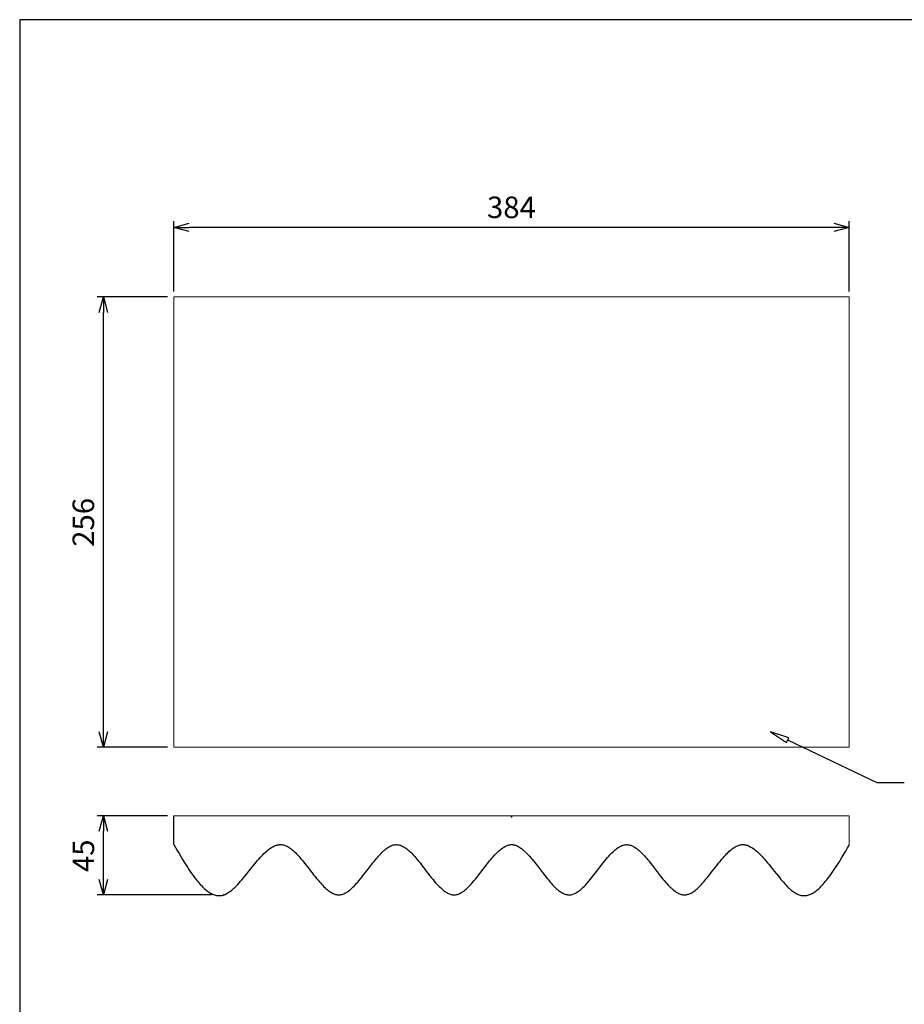
# Model space of a CAD drawing. Units: millimetres. Extents: x 0 to 1612, y 0 to 1120.
# Drawn here: x 0 to 503, y 560 to 1120 of the extents above; entities that cross this region are included whole.
import ezdxf

# ---------------------------------------------------------------- set-up
doc = ezdxf.new("R2010")
doc.units = ezdxf.units.MM
doc.header["$LTSCALE"] = 3.5
doc.layers.add('AM_5', color=3, linetype='Continuous', lineweight=25)
doc.styles.get("Standard").update_dxf_attribs({"font": 'ISOCP.SHX', "bigfont": 'EXTFONT.SHX'})
doc.dimstyles.new('AM_JIS$0', dxfattribs={"dimtxt": 3.5, "dimasz": 2.5, "dimexe": 1, "dimexo": 1, "dimgap": 1.5, "dimtad": 3, "dimdsep": 46, "dimtxsty": 'Standard', "dimblk": 'OPEN30', "dimcen": 0, "dimclrd": 256, "dimclre": 256, "dimclrt": 2, "dimadec": 0, "dimazin": 2, "dimtp": 0.1, "dimtm": 0.1, "dimtfac": 0.71, "dimtmove": 0, "dimatfit": 3, "dimldrblk": 'OPEN30', "dimfxl": 0, "dimlwd": -1, "dimlwe": -1, "dimarcsym": 0})

# ---------------------------------------------------------------- blocks, each defined once
blk = doc.blocks.new('TK-A3')
blk.add_lwpolyline([(0, 0), (403, 0), (403, 280), (0, 280)], close=True)
blk = doc.blocks.new('_Open30')
at = {"color": 0, "linetype": 'ByBlock', "lineweight": -2}
for p, q in [((-1, 0.268), (0, 0)), ((0, 0), (-1, -0.268)), ((0, 0), (-1, 0))]:
    blk.add_line(p, q, dxfattribs=at)
blk = doc.blocks.new('*D10')
at = {"layer": 'AM_5', "linetype": 'ByBlock', "transparency": 16777216}
for p, q in [((84.06, 667.21), (44.06, 667.21)), ((47.56, 630.96), (47.56, 658.46)), ((109.13, 622.21), (44.06, 622.21))]:
    blk.add_line(p, q, dxfattribs=at)
at = {"layer": 'Defpoints', "color": 0, "transparency": 16777216}
for p in [(47.56, 667.21), (87.56, 667.21), (112.63, 622.21)]:
    blk.add_point(p, dxfattribs=at)
at = {"layer": 'AM_5', "transparency": 16777216, "xscale": 8.75, "yscale": 8.75, "zscale": 8.75}
for p, rotation in [((47.56, 667.21), 90), ((47.56, 622.21), 270)]:
    blk.add_blockref('_Open30', p, dxfattribs=dict(at, rotation=rotation))
at = {"layer": 'AM_5', "color": 2, "transparency": 16777216, "insert": (30.06, 644.48), "char_height": 12.25, "attachment_point": 2, "rotation": 90}
blk.add_mtext('45', dxfattribs=at)
blk = doc.blocks.new('*D11')
at = {"layer": 'AM_5', "linetype": 'ByBlock', "transparency": 16777216}
for p, q in [((87.56, 965.4), (87.56, 1005.4)), ((471.56, 965.4), (471.56, 1005.4)), ((462.81, 1001.9), (96.31, 1001.9))]:
    blk.add_line(p, q, dxfattribs=at)
at = {"layer": 'Defpoints', "color": 0, "transparency": 16777216}
for p in [(87.56, 1001.9), (87.56, 961.9), (471.56, 961.9)]:
    blk.add_point(p, dxfattribs=at)
at = {"layer": 'AM_5', "transparency": 16777216, "xscale": 8.75, "yscale": 8.75, "zscale": 8.75, "rotation": 180}
blk.add_blockref('_Open30', (87.56, 1001.9), dxfattribs=at)
at = {"layer": 'AM_5', "transparency": 16777216, "xscale": 8.75, "yscale": 8.75, "zscale": 8.75}
blk.add_blockref('_Open30', (471.56, 1001.9), dxfattribs=at)
at = {"layer": 'AM_5', "color": 2, "transparency": 16777216, "insert": (279.56, 1019.4), "char_height": 12.25, "attachment_point": 2}
blk.add_mtext('384', dxfattribs=at)
blk = doc.blocks.new('*D12')
at = {"layer": 'AM_5', "linetype": 'ByBlock', "transparency": 16777216}
for p, q in [((84.06, 962.3), (44.06, 962.3)), ((47.56, 715.05), (47.56, 953.55)), ((84.06, 706.3), (44.06, 706.3))]:
    blk.add_line(p, q, dxfattribs=at)
at = {"layer": 'Defpoints', "color": 0, "transparency": 16777216}
for p in [(47.56, 962.3), (87.56, 962.3), (87.56, 706.3)]:
    blk.add_point(p, dxfattribs=at)
at = {"layer": 'AM_5', "transparency": 16777216, "xscale": 8.75, "yscale": 8.75, "zscale": 8.75}
for p, rotation in [((47.56, 962.3), 90), ((47.56, 706.3), 270)]:
    blk.add_blockref('_Open30', p, dxfattribs=dict(at, rotation=rotation))
at = {"layer": 'AM_5', "color": 2, "transparency": 16777216, "insert": (30.06, 834.1), "char_height": 12.25, "attachment_point": 2, "rotation": 90}
blk.add_mtext('256', dxfattribs=at)

msp = doc.modelspace()

# ---------------------------------------------------------------- linework, layer by layer
at = {"linetype": 'Continuous', "lineweight": 0}
for p, q in [((87.558, 706.297), (87.558, 962.297)), ((471.558, 962.297), (87.558, 962.297)), ((471.558, 706.297), (471.558, 962.297)), ((471.558, 706.297), (87.558, 706.297)), ((471.558, 667.206), (87.558, 667.206)), ((471.558, 650.533), (471.558, 667.206))]:
    msp.add_line(p, q, dxfattribs=at)
at = {"linetype": 'Continuous'}
msp.add_line((87.558, 650.831), (87.558, 667.206), dxfattribs=at)
msp.add_lwpolyline([(426.76, 715.033), (435.991, 708.992), (437.24, 711.587)], close=True)
msp.add_lwpolyline([(502.896, 685.987), (487.379, 685.987), (436.616, 710.289)])
at = {"linetype": 'Continuous', "flags": 128}
msp.add_lwpolyline([(87.558, 650.831), (88.56, 649.122), (89.563, 647.419), (90.566, 645.726), (91.569, 644.049), (92.573, 642.392), (93.578, 640.763), (94.583, 639.165), (95.373, 637.935), (96.165, 636.73), (96.956, 635.553), (97.749, 634.407), (98.543, 633.293), (99.337, 632.216), (100.132, 631.176), (100.756, 630.389), (101.381, 629.629), (102.007, 628.896), (102.633, 628.191), (103.26, 627.517), (103.877, 626.885), (104.494, 626.284), (105.112, 625.716), (105.731, 625.181), (106.285, 624.733), (106.839, 624.314), (107.394, 623.923), (107.949, 623.563), (108.506, 623.234), (109.063, 622.937), (109.621, 622.672), (110.179, 622.441), (110.723, 622.25), (111.268, 622.091), (111.814, 621.967), (112.36, 621.877), (112.908, 621.823), (113.446, 621.805), (113.985, 621.823), (114.526, 621.877), (115.067, 621.968), (115.62, 622.1), (116.174, 622.273), (116.729, 622.486), (117.286, 622.738), (117.843, 623.027), (118.401, 623.353), (118.96, 623.713), (119.519, 624.105), (120.078, 624.528), (120.639, 624.981), (121.2, 625.462), (121.762, 625.97), (122.315, 626.492), (122.869, 627.037), (123.423, 627.604), (123.978, 628.19), (124.772, 629.057), (125.567, 629.958), (126.364, 630.887), (127.162, 631.839), (127.961, 632.812), (129.101, 634.223), (130.244, 635.653), (131.388, 637.089), (132.534, 638.519), (133.682, 639.93), (134.434, 640.837), (135.186, 641.728), (135.939, 642.598), (136.693, 643.443), (137.446, 644.262), (138.201, 645.049), (138.847, 645.696), (139.494, 646.316), (140.14, 646.906), (140.787, 647.463), (141.434, 647.987), (142.081, 648.474), (142.728, 648.922), (143.236, 649.246), (143.745, 649.543), (144.253, 649.813), (144.761, 650.055), (145.269, 650.266), (145.777, 650.448), (146.284, 650.597), (146.764, 650.709), (147.244, 650.79), (147.723, 650.84), (148.202, 650.858), (148.681, 650.843), (149.16, 650.794), (149.612, 650.718), (150.063, 650.613), (150.514, 650.479), (150.965, 650.319), (151.415, 650.133), (151.99, 649.858), (152.564, 649.544), (153.139, 649.191), (153.713, 648.803), (154.286, 648.381), (154.86, 647.925), (155.433, 647.44), (156.072, 646.864), (156.709, 646.255), (157.347, 645.616), (157.985, 644.947), (158.622, 644.252), (159.259, 643.533), (159.896, 642.793), (160.533, 642.034), (161.533, 640.808), (162.533, 639.551), (163.532, 638.272), (164.531, 636.981), (165.378, 635.882), (166.226, 634.787), (167.072, 633.702), (167.919, 632.631), (168.766, 631.581), (169.612, 630.558), (170.277, 629.776), (170.942, 629.018), (171.607, 628.284), (172.272, 627.58), (172.937, 626.906), (173.602, 626.266), (174.17, 625.748), (174.739, 625.259), (175.307, 624.8), (175.876, 624.373), (176.444, 623.98), (177.003, 623.629), (177.561, 623.313), (178.12, 623.036), (178.678, 622.798), (179.125, 622.637), (179.572, 622.503), (180.019, 622.397), (180.466, 622.319), (180.913, 622.272), (181.352, 622.255), (181.791, 622.268), (182.23, 622.311), (182.669, 622.383), (183.201, 622.508), (183.732, 622.674), (184.263, 622.878), (184.795, 623.119), (185.326, 623.396), (185.858, 623.708), (186.359, 624.031), (186.86, 624.383), (187.361, 624.761), (187.863, 625.164), (188.364, 625.592), (189.004, 626.171), (189.643, 626.785), (190.283, 627.431), (190.923, 628.107), (191.562, 628.81), (192.202, 629.538), (192.842, 630.288), (193.738, 631.371), (194.634, 632.485), (195.53, 633.624), (196.427, 634.78), (197.323, 635.946), (198.497, 637.478), (199.671, 639.001), (200.845, 640.498), (201.481, 641.294), (202.118, 642.075), (202.755, 642.84), (203.392, 643.585), (204.029, 644.307), (204.666, 645.005), (205.302, 645.677), (205.939, 646.318), (206.511, 646.867), (207.083, 647.388), (207.655, 647.88), (208.227, 648.34), (208.799, 648.768), (209.371, 649.16), (209.943, 649.516), (210.452, 649.801), (210.962, 650.053), (211.471, 650.273), (211.98, 650.458), (212.49, 650.608), (212.99, 650.718), (213.491, 650.792), (213.991, 650.828), (214.491, 650.825), (215.001, 650.781), (215.51, 650.698), (216.019, 650.576), (216.529, 650.418), (217.038, 650.224), (217.538, 650), (218.038, 649.745), (218.539, 649.458), (219.039, 649.143), (219.582, 648.768), (220.125, 648.362), (220.668, 647.925), (221.212, 647.46), (221.755, 646.968), (222.298, 646.451), (222.841, 645.91), (223.438, 645.289), (224.036, 644.643), (224.633, 643.974), (225.231, 643.285), (225.828, 642.577), (226.717, 641.493), (227.606, 640.38), (228.495, 639.244), (229.384, 638.092), (230.272, 636.93), (231.161, 635.767), (232.111, 634.528), (233.062, 633.303), (234.012, 632.1), (234.962, 630.927), (235.709, 630.033), (236.455, 629.166), (237.202, 628.331), (237.948, 627.533), (238.546, 626.923), (239.143, 626.341), (239.74, 625.789), (240.337, 625.269), (240.934, 624.783), (241.404, 624.426), (241.873, 624.093), (242.342, 623.784), (242.811, 623.501), (243.281, 623.244), (243.79, 622.996), (244.299, 622.781), (244.808, 622.602), (245.317, 622.458), (245.826, 622.352), (246.326, 622.285), (246.826, 622.257), (247.326, 622.269), (247.825, 622.319), (248.335, 622.41), (248.844, 622.538), (249.353, 622.703), (249.862, 622.903), (250.371, 623.138), (250.871, 623.4), (251.371, 623.692), (251.871, 624.014), (252.371, 624.364), (252.941, 624.795), (253.511, 625.26), (254.081, 625.755), (254.651, 626.28), (255.221, 626.832), (255.781, 627.4), (256.341, 627.99), (256.901, 628.602), (257.461, 629.233), (258.261, 630.166), (259.061, 631.13), (259.861, 632.121), (260.661, 633.133), (261.461, 634.162), (262.412, 635.398), (263.362, 636.642), (264.313, 637.885), (265.263, 639.12), (266.213, 640.337), (267.164, 641.528), (267.804, 642.311), (268.444, 643.076), (269.084, 643.821), (269.724, 644.542), (270.364, 645.237), (271.004, 645.904), (271.644, 646.54), (272.146, 647.016), (272.648, 647.469), (273.15, 647.899), (273.651, 648.306), (274.153, 648.686), (274.646, 649.034), (275.139, 649.354), (275.632, 649.647), (276.125, 649.91), (276.628, 650.147), (277.13, 650.351), (277.633, 650.52), (278.136, 650.655), (278.639, 650.752), (279.142, 650.811), (279.645, 650.831), (280.101, 650.815), (280.557, 650.766), (281.014, 650.685), (281.47, 650.575), (281.926, 650.434), (282.382, 650.265), (282.838, 650.068), (283.34, 649.82), (283.842, 649.541), (284.344, 649.232), (284.846, 648.895), (285.347, 648.53), (285.908, 648.091), (286.468, 647.622), (287.028, 647.123), (287.588, 646.596), (288.148, 646.044), (288.708, 645.468), (289.268, 644.869), (289.828, 644.25), (290.575, 643.395), (291.321, 642.51), (292.068, 641.6), (292.815, 640.668), (293.562, 639.719), (294.308, 638.756), (295.482, 637.226), (296.655, 635.69), (297.829, 634.162), (298.556, 633.226), (299.283, 632.303), (300.01, 631.398), (300.738, 630.513), (301.465, 629.653), (302.192, 628.821), (302.92, 628.021), (303.491, 627.418), (304.062, 626.838), (304.634, 626.285), (305.205, 625.758), (305.777, 625.262), (306.348, 624.796), (306.919, 624.364), (307.429, 624.008), (307.938, 623.681), (308.447, 623.385), (308.956, 623.12), (309.465, 622.888), (309.965, 622.693), (310.465, 622.533), (310.965, 622.408), (311.465, 622.319), (311.974, 622.268), (312.483, 622.258), (312.992, 622.288), (313.501, 622.358), (314.01, 622.467), (314.51, 622.61), (315.009, 622.788), (315.509, 623), (316.009, 623.244), (316.552, 623.544), (317.095, 623.879), (317.638, 624.247), (318.181, 624.648), (318.724, 625.079), (319.267, 625.539), (319.81, 626.026), (320.407, 626.591), (321.004, 627.185), (321.602, 627.807), (322.199, 628.453), (322.796, 629.122), (323.558, 630.005), (324.32, 630.917), (325.081, 631.854), (325.843, 632.812), (326.605, 633.786), (327.367, 634.773), (328.129, 635.767), (329.079, 637.011), (330.029, 638.252), (330.98, 639.481), (331.93, 640.69), (332.677, 641.621), (333.423, 642.53), (334.17, 643.414), (334.917, 644.268), (335.514, 644.927), (336.112, 645.562), (336.709, 646.172), (337.306, 646.753), (337.904, 647.305), (338.491, 647.816), (339.078, 648.294), (339.664, 648.737), (340.251, 649.143), (340.761, 649.464), (341.27, 649.754), (341.779, 650.013), (342.288, 650.239), (342.798, 650.43), (343.298, 650.584), (343.798, 650.701), (344.299, 650.782), (344.799, 650.825), (345.308, 650.828), (345.818, 650.79), (346.327, 650.713), (346.837, 650.598), (347.346, 650.446), (347.846, 650.262), (348.347, 650.045), (348.847, 649.796), (349.347, 649.516), (349.918, 649.161), (350.489, 648.77), (351.059, 648.343), (351.63, 647.884), (352.201, 647.394), (352.761, 646.884), (353.322, 646.347), (353.882, 645.785), (354.442, 645.2), (355.11, 644.476), (355.777, 643.724), (356.444, 642.947), (357.111, 642.149), (357.778, 641.332), (358.445, 640.498), (359.586, 639.043), (360.727, 637.564), (361.868, 636.076), (363.009, 634.591), (364.15, 633.126), (364.896, 632.183), (365.643, 631.259), (366.39, 630.358), (367.136, 629.482), (367.883, 628.637), (368.629, 627.827), (369.189, 627.244), (369.749, 626.685), (370.308, 626.151), (370.868, 625.643), (371.427, 625.164), (371.987, 624.715), (372.546, 624.299), (373.106, 623.915), (373.608, 623.601), (374.11, 623.317), (374.612, 623.063), (375.115, 622.842), (375.617, 622.654), (376.119, 622.501), (376.621, 622.383), (377.095, 622.306), (377.569, 622.264), (378.043, 622.256), (378.517, 622.283), (378.991, 622.345), (379.465, 622.439), (379.912, 622.558), (380.359, 622.703), (380.806, 622.876), (381.253, 623.075), (381.7, 623.298), (382.27, 623.618), (382.839, 623.976), (383.409, 624.369), (383.979, 624.797), (384.549, 625.257), (385.119, 625.747), (385.688, 626.266), (386.323, 626.876), (386.958, 627.517), (387.592, 628.187), (388.227, 628.882), (388.862, 629.602), (389.496, 630.343), (390.131, 631.102), (390.766, 631.879), (391.764, 633.126), (392.762, 634.398), (393.76, 635.686), (394.759, 636.981), (395.607, 638.077), (396.454, 639.166), (397.303, 640.24), (398.151, 641.295), (399, 642.325), (399.849, 643.324), (400.516, 644.083), (401.184, 644.816), (401.852, 645.522), (402.52, 646.196), (403.188, 646.836), (403.857, 647.44), (404.429, 647.924), (405.001, 648.379), (405.574, 648.801), (406.146, 649.188), (406.719, 649.54), (407.17, 649.79), (407.62, 650.016), (408.071, 650.217), (408.522, 650.392), (408.972, 650.541), (409.424, 650.662), (409.875, 650.755), (410.326, 650.818), (410.778, 650.852), (411.23, 650.856), (411.673, 650.831), (412.117, 650.78), (412.561, 650.701), (413.006, 650.597), (413.543, 650.438), (414.08, 650.243), (414.618, 650.014), (415.156, 649.753), (415.694, 649.459), (416.231, 649.136), (416.865, 648.717), (417.499, 648.26), (418.133, 647.767), (418.767, 647.239), (419.414, 646.668), (420.061, 646.066), (420.707, 645.434), (421.354, 644.777), (422, 644.094), (422.646, 643.389), (423.292, 642.664), (424.196, 641.62), (425.098, 640.547), (426.001, 639.451), (426.902, 638.338), (427.802, 637.214), (428.98, 635.736), (430.156, 634.264), (431.33, 632.812), (432.056, 631.927), (432.781, 631.058), (433.506, 630.209), (434.229, 629.381), (434.951, 628.58), (435.673, 627.807), (436.393, 627.066), (436.958, 626.509), (437.522, 625.975), (438.085, 625.467), (438.648, 624.984), (439.209, 624.53), (439.77, 624.106), (440.33, 623.713), (440.888, 623.354), (441.445, 623.029), (442.001, 622.739), (442.556, 622.488), (443.11, 622.275), (443.653, 622.105), (444.195, 621.974), (444.736, 621.881), (445.277, 621.825), (445.827, 621.805), (446.376, 621.823), (446.925, 621.877), (447.473, 621.966), (448.019, 622.091), (448.565, 622.249), (449.111, 622.441), (449.69, 622.682), (450.268, 622.958), (450.846, 623.269), (451.422, 623.614), (451.998, 623.993), (452.573, 624.403), (453.148, 624.846), (453.778, 625.367), (454.408, 625.924), (455.037, 626.516), (455.666, 627.14), (456.293, 627.796), (456.92, 628.484), (457.546, 629.2), (458.171, 629.945), (458.796, 630.716), (459.42, 631.514), (460.032, 632.321), (460.644, 633.15), (461.255, 634.001), (461.865, 634.872), (462.658, 636.031), (463.449, 637.219), (464.24, 638.435), (465.03, 639.674), (465.82, 640.936), (466.609, 642.216), (467.398, 643.514), (468.482, 645.32), (469.566, 647.146), (470.649, 648.985), (471.558, 650.533)], dxfattribs=at)
at = {"linetype": 'Continuous'}
msp.add_point((279.645, 666.706), dxfattribs=at)
msp.add_point((116.126, 622.256))

# ---------------------------------------------------------------- block references
at = {"lineweight": 0, "xscale": 4, "yscale": 4, "zscale": 4}
msp.add_blockref('TK-A3', (0, 0), dxfattribs=at)

# ---------------------------------------------------------------- dimensions: what is measured, and where the dimension line sits
at = {"layer": 'AM_5'}
dim = msp.add_linear_dim(base=(87.558, 1001.897), p1=(471.558, 961.897), p2=(87.558, 961.897), dimstyle='AM_JIS$0', override={"dimscale": 3.5, "dimblk1": 'Open30', "dimblk2": 'Open30', "dimtdec": 3, "dimtzin": 0, "dimarcsym": 1}, dxfattribs=at)
dim.commit()
dim.dimension.update_dxf_attribs({"geometry": '*D11', "text_midpoint": (279.558, 1001.897), "dimtype": 160})
for base, p1, p2, picture, middle in [((47.558, 962.297), (87.558, 706.297), (87.558, 962.297), '*D12', (47.558, 834.103)), ((47.558, 667.206), (112.626, 622.206), (87.558, 667.206), '*D10', (47.558, 644.481))]:
    dim = msp.add_linear_dim(base=base, p1=p1, p2=p2, angle=90, dimstyle='AM_JIS$0', override={"dimscale": 3.5, "dimblk1": 'Open30', "dimblk2": 'Open30', "dimtdec": 3, "dimtzin": 0, "dimarcsym": 1}, dxfattribs=at)
    dim.commit()
    dim.dimension.update_dxf_attribs({"geometry": picture, "text_midpoint": middle, "dimtype": 160})

doc.saveas('drawing.dxf')
